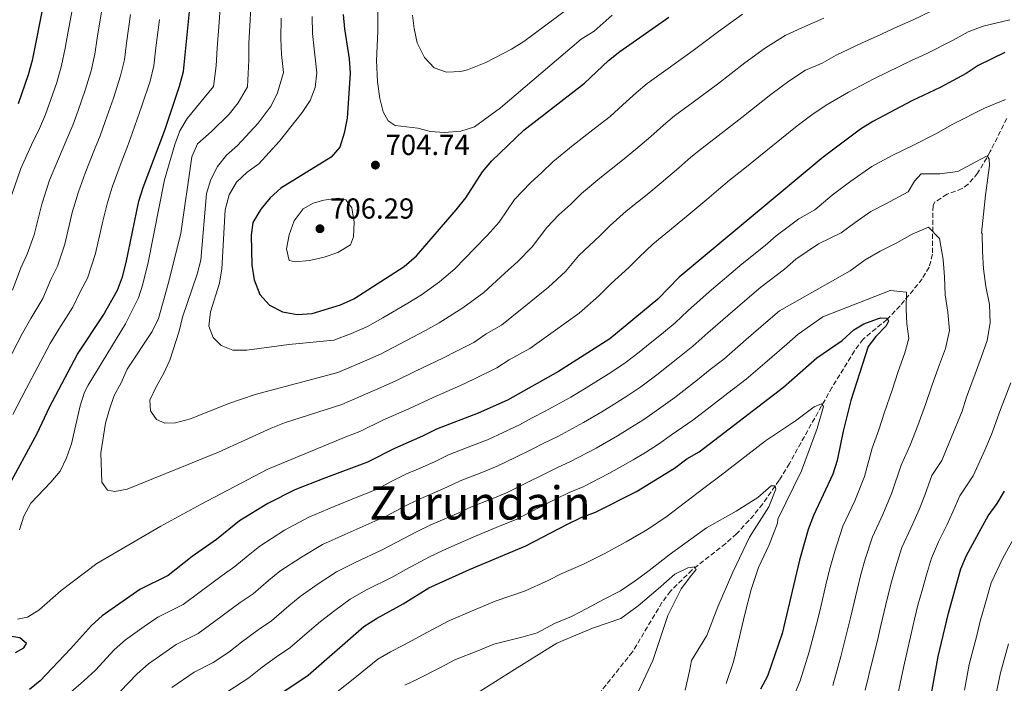
# Model space of a CAD drawing. Units: metres. Extents: x 587011 to 590453, y 4726667 to 4729023.
# Drawn here: x 589228 to 589569, y 4727988 to 4728218 of the extents above; entities that cross this region are included whole.
import ezdxf
from ezdxf.enums import TextEntityAlignment as Align

# ---------------------------------------------------------------- set-up
doc = ezdxf.new("R2010")
doc.units = ezdxf.units.M
doc.header["$MEASUREMENT"] = 0
doc.linetypes.add('DGN Style 3', pattern=[2.435890702152634, 1.739921930109024, -0.6959687720436097])
for name, color, linetype, lineweight in [('Barranco lineal', 142, 'DGN Style 3', 13), ('Cota de punto acotado terreno', 7, 'Continuous', 0), ('Curva de nivel directora', 30, 'Continuous', 30), ('Curva de nivel intermedia', 30, 'Continuous', 0), ('Punto acotado terreno (símbolo)', 7, 'Continuous', 0), ('Texto de Área (paraje) menor', 7, 'Continuous', 0)]:
    doc.layers.add(name, color=color, linetype=linetype, lineweight=lineweight)
doc.styles.add('Style-Arial', font='arial.ttf')

# ---------------------------------------------------------------- blocks, each defined once
blk = doc.blocks.new('5PATER')
at = {"layer": 'Punto acotado terreno (símbolo)', "linetype": 'Continuous', "lineweight": 0}
h = blk.add_hatch(color=51, dxfattribs=at)
edge = h.paths.add_edge_path()
edge.add_ellipse((0, 0), major_axis=(-0.1095731443231308, -0.1110710700762829), ratio=0.9994222409660317, start_angle=0, end_angle=360)

msp = doc.modelspace()

# ---------------------------------------------------------------- linework, layer by layer
at = {"layer": 'Barranco lineal', "color": 142, "linetype": 'DGN Style 3', "lineweight": 13}
msp.add_polyline3d([(589570.0099999999, 4728183.34, 667.5800000000017), (589564.3399999999, 4728171.850000001, 665.6499999999943), (589559.9600000001, 4728164.350000001, 664.679999999993), (589556.6900000004, 4728160.609999999, 664.0399999999936), (589554.5999999996, 4728159.02, 663.6499999999943), (589549.3899999997, 4728157.07, 662.6199999999953), (589544.9800000004, 4728154.300000001, 661.8000000000029), (589544.5099999999, 4728153.109999999, 661.5800000000017), (589544.29, 4728136.310000001, 659), (589543.1600000003, 4728131.779999999, 657.3899999999994), (589540.7100000001, 4728127.779999999, 655.1900000000023), (589539.25, 4728125.84, 654.3600000000006), (589533.0800000001, 4728118.4, 651.8600000000006), (589528.5700000003, 4728113.680000001, 650.2299999999959), (589520.2800000003, 4728106.890000001, 647.6399999999994), (589517.3600000005, 4728102.84, 646.8800000000047), (589509.5, 4728090.16, 645.6499999999943), (589494.7699999996, 4728063.810000001, 641.179999999993), (589491.2000000002, 4728057.99, 640.2899999999936), (589485.5300000003, 4728049.83, 639.1100000000006), (589482.4500000002, 4728045.930000001, 638.5099999999948), (589476.4800000004, 4728039.4, 637.320000000007), (589472.7699999996, 4728036.09, 636.570000000007), (589461.1100000005, 4728026.970000001, 634.2299999999959), (589453.6100000005, 4728019.630000001, 632.6699999999983), (589450.6600000003, 4728015.630000001, 632.070000000007), (589440.4299999997, 4727998.51, 630.2899999999936), (589421.9900000002, 4727975.449999999, 626.4799999999959)], dxfattribs=at)
at = {"layer": 'Curva de nivel directora', "color": 30, "linetype": 'Continuous', "lineweight": 30, "flags": 128}
for points, elevation in [([(589220.4099999989, 4728282.160000003), (589233.1699999997, 4728265.600000001), (589235.5199999987, 4728261.2), (589237.1999999996, 4728255.560000001), (589238.1099999994, 4728250.61), (589238.3399999995, 4728245.619999999), (589238.1600000006, 4728234.449999999), (589236.7900000005, 4728224.350000001), (589232.5399999992, 4728203.4), (589231.2400000006, 4728198.460000001), (589227.7000000001, 4728188.410000001)], 650.0000000000001), ([(589224.079999999, 4728055.279999999), (589234.2800000004, 4728074.210000002), (589238.5599999985, 4728083.300000003), (589248.2699999983, 4728101.720000003), (589257.1299999985, 4728115.02), (589262.1299999985, 4728123.820000002), (589263.9199999989, 4728128.480000002), (589265.1300000004, 4728133.380000002), (589269.5800000007, 4728154.640000001), (589271.0599999981, 4728159.420000001), (589278.5700000006, 4728179.29), (589283.6199999999, 4728194.520000001), (589284.999999999, 4728199.570000002), (589288.0900000002, 4728230.910000001)], 675.0000000000002), ([(589340.2599999993, 4728219.380000002), (589340.6900000006, 4728214.4), (589342.4000000006, 4728204.030000002), (589342.6899999989, 4728199.04), (589341.6600000008, 4728183.380000004), (589340.6300000004, 4728178.270000001), (589339.0700000002, 4728173.359999999), (589336.1100000008, 4728169.880000002), (589318.6799999987, 4728159.210000001), (589315.0300000008, 4728155.789999999), (589311.7899999998, 4728151.900000002), (589309.0000000002, 4728147.34), (589308.379999999, 4728142.86), (589308.7000000008, 4728132.51), (589309.4400000006, 4728127.430000002), (589311.4399999989, 4728122.380000002), (589314.8099999995, 4728118.689999999), (589319.2199999995, 4728116.310000001), (589324.3499999993, 4728115.430000001), (589329.4999999991, 4728115.790000001), (589339.3799999986, 4728118.820000002), (589343.9599999986, 4728120.820000002), (589361.4199999997, 4728132.010000002), (589365.6100000007, 4728135.730000001), (589379.4399999997, 4728151.689999999), (589382.7099999998, 4728155.880000001), (589388.5100000001, 4728164.880000002), (589391.749999999, 4728168.680000001), (589402.869999999, 4728179.33), (589423.7999999991, 4728195.560000001), (589432.1699999999, 4728203.380000001), (589436.0500000002, 4728206.539999999), (589453.0399999998, 4728218.470000001)], 700.0000000000001), ([(589569.419999999, 4728206.160000001), (589560.1699999998, 4728201.680000001), (589556.0300000003, 4728198.880000001), (589546.9699999989, 4728194.02), (589537.1599999986, 4728189.480000002), (589523.6299999991, 4728182.289999999), (589519.4400000003, 4728179.570000002), (589506.5199999987, 4728169.92), (589456.6599999985, 4728128.37), (589449.230000001, 4728120.690000001), (589432.6599999995, 4728106.99), (589414.7899999992, 4728095.650000001), (589397.1200000001, 4728085.77), (589386.979999999, 4728081.240000002), (589372.5599999998, 4728075.720000001), (589367.7699999999, 4728073.270000001), (589358.02, 4728069.010000001), (589348.7100000005, 4728064.210000002), (589333.5499999992, 4728058.660000001), (589323.5800000003, 4728054.630000002), (589314.2300000006, 4728049.92), (589304.369999999, 4728043.920000001), (589296.4199999984, 4728037.500000001), (589287.9600000005, 4728031.570000002), (589279.7399999995, 4728025), (589269.9200000004, 4728020.140000001), (589256.8400000001, 4728010.990000002), (589253.0999999985, 4728007.680000001), (589245.91, 4727999.65), (589235.3099999987, 4727988.550000001), (589231.6899999998, 4727985.560000002)], 675.0000000000001), ([(589319.3400000002, 4727984.540000001), (589328.1, 4727990.530000002), (589347.47, 4728007.390000001), (589351.7699999983, 4728010.170000002), (589361.0399999998, 4728015.200000001), (589369.9, 4728020.720000002), (589384.0399999998, 4728027.120000001), (589403.4700000002, 4728035.270000001), (589417.9499999997, 4728042.83), (589422.7199999996, 4728045.130000002), (589427.6900000006, 4728046.990000002), (589441.8799999995, 4728054.100000001), (589455.009999999, 4728062.170000001), (589459.229999999, 4728065.440000001), (589463.5899999999, 4728067.890000001), (589492.7700000001, 4728090.28), (589504.2700000001, 4728100.41), (589513.0599999989, 4728106.420000001), (589517.0699999988, 4728110.16), (589520.5899999993, 4728112.189999999), (589525.2999999988, 4728113.930000001), (589526.4099999998, 4728114.26), (589528.6699999995, 4728114.120000001), (589529.0599999983, 4728113.100000001), (589528.2899999995, 4728111.51), (589524.6799999997, 4728107.830000001), (589522.0399999998, 4728104.310000001), (589516.0299999994, 4728085.59), (589513.4099999998, 4728075.060000001), (589511.2999999998, 4728064.890000001)], 650.0000000000001), ([(589511.2999999998, 4728064.890000001), (589509.829999999, 4728060.11), (589503.0799999988, 4728045.750000001), (589501.2799999994, 4728040.980000001), (589498.2599999999, 4728030.370000001), (589492.3099999997, 4728004.890000002), (589487.2400000005, 4727990.11), (589484.7999999995, 4727985.609999999)], 650.0000000000001), ([(589541.5399999997, 4727970.610000002), (589546.2499999991, 4727996.920000002), (589549.8399999988, 4728011.990000002), (589554.1699999983, 4728027.330000001), (589556.150000001, 4728031.92), (589561.1399999999, 4728041.260000001), (589563.5899999996, 4728045.619999999), (589566.6899999998, 4728049.930000001), (589569.3099999995, 4728054.27)], 675.0000000000001), ([(589226.8599999996, 4727998.390000002), (589229.7499999997, 4727999.920000001), (589230.6100000002, 4728001.420000001), (589228.279999999, 4728003.470000001), (589218.2599999986, 4728005.02)], 675.0000000000001)]:
    msp.add_lwpolyline(points, dxfattribs=dict(at, elevation=elevation))
at = {"layer": 'Curva de nivel intermedia', "color": 30, "linetype": 'Continuous', "lineweight": 0, "flags": 128}
for points, elevation in [([(589225.6400000014, 4728310.779999998), (589228.3400000016, 4728304.240000002), (589230.4600000004, 4728297.460000002), (589233.8800000004, 4728289.830000001), (589238.7599999999, 4728283.500000001), (589244.1900000012, 4728274.59), (589246.2200000008, 4728266.720000001), (589247.5400000017, 4728259.019999999), (589248.0600000003, 4728251.899999999), (589248.2700000004, 4728245.9), (589248.1900000023, 4728234.760000001), (589247.4099999999, 4728227.789999999), (589246.7500000005, 4728222.67), (589244.9700000013, 4728212.84), (589244.0500000004, 4728207.63), (589242.7600000007, 4728201.619999999), (589241.0900000011, 4728195.77), (589239.0200000012, 4728189.909999999), (589237.1600000015, 4728184.71), (589235.0800000007, 4728179.830000001), (589232.3800000005, 4728174.220000001), (589228.6400000011, 4728166.009999998), (589225.4300000013, 4728156.599999998)], 655), ([(589298.0400000013, 4728226.779999998), (589297.3500000006, 4728216.67), (589296.6500000008, 4728207.71), (589296.2999999999, 4728201.55), (589295.3600000012, 4728194.399999999), (589286.2199999993, 4728183.329999999), (589283.6900000013, 4728179.02), (589281.9600000012, 4728174.29), (589278.4499999998, 4728162.039999999), (589272.720000001, 4728133.399999999), (589270.9500000008, 4728125.980000001), (589269.3700000005, 4728121.230000001), (589264.9600000005, 4728112.23), (589251.9400000006, 4728090.989999999), (589250.7300000014, 4728088.57), (589249.2000000002, 4728083.800000001), (589246.1600000004, 4728070.600000001), (589244.4300000004, 4728065.720000001), (589242.3000000003, 4728061.199999998), (589239.1100000006, 4728057.32), (589232.1200000013, 4728050.109999999), (589229.7600000009, 4728045.53), (589228.2000000007, 4728040.779999998)], 680), ([(589308.4800000017, 4728227.619999999), (589308.0700000004, 4728217.34), (589307.6600000014, 4728209.38), (589307.600000001, 4728203.529999998), (589307.1100000015, 4728194.279999999), (589303.8799999994, 4728188.789999999), (589300.8300000007, 4728184.84), (589294.7399999998, 4728178.81), (589289.8600000005, 4728174.560000001), (589287.8300000009, 4728169.989999999), (589284.0500000012, 4728143.46), (589279.7400000017, 4728126.09), (589276.3100000008, 4728114.020000001), (589274.2000000008, 4728109.489999999), (589265.5300000005, 4728096.480000001), (589263.4500000017, 4728091.769999999), (589260.9999999999, 4728087.41), (589259.3500000002, 4728082.569999999), (589258.0400000004, 4728077.75), (589256.3300000004, 4728067.470000001)], 685.0000000000001), ([(589352.3100000013, 4728227.349999999), (589352.28, 4728213.48), (589351.7700000005, 4728203.409999999), (589352.2100000008, 4728195.970000001), (589352.9300000005, 4728190.189999999), (589354.1700000011, 4728185.640000001), (589355.8899999999, 4728182.54)], 705), ([(589364.320000001, 4728219.08), (589364.8300000007, 4728214.500000001), (589365.9500000004, 4728209.51), (589368.3900000014, 4728204.399999999), (589371.8300000012, 4728200.810000001), (589376.0199999999, 4728199.38), (589381.010000001, 4728199.609999999), (589383.3600000005, 4728200.159999999), (589389.6800000013, 4728202.720000002), (589398.5800000018, 4728207.369999998), (589402.8100000008, 4728209.999999999), (589426.1900000009, 4728227.470000002)], 710.0000000000001), ([(589256.3300000004, 4728067.470000001), (589256.7300000006, 4728057.340000001), (589258.6900000009, 4728054.550000001), (589261.1800000009, 4728054.079999999), (589265.4800000013, 4728054.970000002), (589297.1400000004, 4728067.779999998), (589315.3600000016, 4728076.09), (589319.9999999997, 4728077.929999999), (589339.780000001, 4728084.239999998), (589346.1500000012, 4728086.970000001), (589353.3100000005, 4728090.130000001), (589358.2500000002, 4728092.289999997), (589365.5999999995, 4728095.910000001), (589374.8300000008, 4728100.31), (589379.5000000001, 4728102.769999999), (589385.4600000014, 4728105.73), (589389.7500000007, 4728108.680000001), (589395.1200000017, 4728111.680000001), (589402.7999999997, 4728117.919999998), (589411.3700000015, 4728124.87), (589417.3000000014, 4728130.369999998), (589421.9300000005, 4728135.88), (589429.1300000001, 4728142.65), (589432.7700000012, 4728146.300000001), (589438.300000001, 4728151.199999998), (589446.0700000006, 4728157.499999999), (589450.4300000013, 4728161.010000001), (589456.4999999999, 4728166.209999999), (589460.6900000009, 4728169.899999999), (589464.550000001, 4728173.08), (589470.13, 4728177.300000001), (589478.2599999993, 4728183.619999999), (589488.3700000013, 4728191.680000001), (589494.5500000016, 4728196.199999999), (589500.3899999999, 4728200.039999999), (589506.1200000009, 4728202.429999999), (589510.9600000001, 4728205.249999999), (589519.9299999998, 4728209.529999999), (589524.9700000002, 4728211.720000001), (589532.3700000008, 4728215.210000001), (589537.3900000011, 4728217.399999999), (589546.9500000009, 4728221.949999998)], 685.0000000000001), ([(589266.6799999994, 4728219.329999999), (589265.3000000003, 4728209.440000001), (589264.5200000001, 4728203.600000001), (589263.1900000002, 4728198.069999999), (589260.7800000008, 4728190.400000001), (589257.9100000008, 4728182.260000001), (589256.1000000002, 4728177.32), (589254.1700000013, 4728172.550000001), (589250.9800000016, 4728164.430000001), (589248.6000000013, 4728157.880000001), (589246.48, 4728150.720000001), (589243.8800000005, 4728139.779999998), (589241.3200000012, 4728132.190000001), (589239.0000000012, 4728127.539999999), (589236.2300000017, 4728120.909999999), (589232.1300000001, 4728114.069999999), (589229.2699999991, 4728109.009999999), (589225.5200000008, 4728101.760000001)], 665), ([(589256.7199999995, 4728221.000000001), (589255.1300000001, 4728211.140000002), (589254.2800000008, 4728205.619999998), (589252.970000001, 4728199.849999999), (589250.9300000003, 4728193.079999999), (589248.4699999995, 4728186.09), (589246.6299999999, 4728181.02), (589244.6200000005, 4728176.189999999), (589241.6800000012, 4728169.33), (589238.6200000012, 4728161.939999998), (589235.9600000012, 4728153.659999999), (589233.25, 4728142.98), (589230.9099999998, 4728136.37), (589228.6700000003, 4728131.58), (589225.78, 4728123.859999999)], 660.0000000000001), ([(589329.5300000004, 4728218.699999998), (589329.6800000002, 4728212.730000001), (589330.200000001, 4728207.489999998), (589331.150000001, 4728199.140000001), (589330.61, 4728194.04), (589328.850000001, 4728189.599999999), (589326.1200000017, 4728185.430000001), (589318.2699999996, 4728175.430000001), (589311.1300000004, 4728167.609999998), (589306.9800000018, 4728164.689999999), (589303.3499999997, 4728161.25), (589300.8100000005, 4728156.84), (589299.4699999995, 4728151.640000001), (589298.2800000004, 4728131.24), (589297.4600000001, 4728126.300000001), (589294.2999999995, 4728116.4), (589293.8200000012, 4728111.359999998), (589295.2200000006, 4728107.470000002), (589298.0000000009, 4728104.699999999), (589302.0900000014, 4728103.119999999), (589306.9000000014, 4728103.109999998), (589321.5199999996, 4728105.01), (589337.0200000005, 4728106.529999998), (589343.1100000015, 4728108.850000001), (589348.7300000006, 4728111.310000001), (589353.980000001, 4728114.319999999), (589362.6700000014, 4728119.38), (589367.4500000003, 4728122.259999999), (589373.6600000019, 4728126.720000001), (589378.91, 4728131.27), (589385.8400000014, 4728138.390000001), (589390.0800000015, 4728142.749999999), (589394.2400000012, 4728147.369999999), (589399.6500000004, 4728155.21), (589405.1300000009, 4728161.02), (589409.0200000001, 4728164.619999998), (589412.8300000011, 4728168.319999999), (589419.9500000002, 4728174.039999999), (589427.8100000013, 4728180.220000001), (589432.6799999997, 4728184.039999999), (589437.1299999999, 4728188.05), (589441.6800000007, 4728192.220000001), (589445.5499999997, 4728195.390000001), (589452.860000001, 4728200.619999998), (589461.4400000018, 4728206.850000001), (589470.2199999995, 4728213.439999999), (589478.5700000002, 4728219.480000001)], 695), ([(589355.8899999999, 4728182.54), (589358.3300000008, 4728180.890000001), (589366.0800000001, 4728179.909999999), (589370.5300000004, 4728178.850000001), (589375.4000000008, 4728178.499999999), (589381.02, 4728178.960000001), (589385.7899999999, 4728180.480000001), (589394.7199999995, 4728187.01), (589422.7300000008, 4728210.770000001), (589427.2000000011, 4728213.57), (589433.4700000008, 4728219.069999999)], 705), ([(589276.6500000005, 4728217.659999999), (589275.4700000003, 4728207.739999999), (589274.7599999995, 4728201.59), (589273.4000000006, 4728196.3), (589270.62, 4728187.720000001), (589267.360000001, 4728178.439999999), (589265.5700000008, 4728173.63), (589263.72, 4728168.9), (589260.28, 4728159.54), (589258.5800000012, 4728153.810000001), (589257.01, 4728147.789999999), (589254.510000001, 4728136.58), (589251.7200000016, 4728127.999999999), (589249.3299999998, 4728123.509999999), (589246.6800000012, 4728117.960000001), (589241.86, 4728110.380000002), (589238.7700000008, 4728105.359999998), (589234.5599999998, 4728097.31), (589230.5200000008, 4728089.659999999), (589225.8600000005, 4728080.819999998)], 670.0000000000001), ([(589318.8000000016, 4728218.019999999), (589318.6699999997, 4728211.05), (589318.9000000021, 4728205.509999999), (589319.6100000007, 4728199.25), (589317.5200000008, 4728192.199999998), (589315.3400000016, 4728187.71), (589310.7900000006, 4728181.699999999), (589303.6500000015, 4728173.99), (589299.9099999998, 4728170.609999998), (589296.7500000015, 4728166.679999999), (589294.4500000015, 4728162.140000001), (589292.9600000007, 4728157.359999998), (589291.0499999997, 4728134.239999999), (589289.770000001, 4728129.4), (589284.5899999999, 4728114.55), (589283.4600000011, 4728109.680000001), (589280.2699999993, 4728099.619999999), (589278.2400000021, 4728095.06), (589275.5700000009, 4728090.399999999), (589273.3899999994, 4728085.77), (589273.6100000007, 4728082.06), (589275.6200000001, 4728079.009999998), (589278.4800000011, 4728077.720000001), (589282.2400000007, 4728077.940000001), (589287.4400000019, 4728079.25), (589300.300000001, 4728084.470000002), (589309.7900000016, 4728087.649999999), (589338.4000000019, 4728095.380000001), (589346.8399999996, 4728098.890000001), (589353.4900000015, 4728101.800000001), (589359.7900000003, 4728105.109999998), (589368.7500000012, 4728109.840000001), (589373.4699999996, 4728112.509999999), (589381.7100000007, 4728117.699999999), (589388.9300000004, 4728123.039999999), (589396.2400000016, 4728129.710000001), (589400.7300000021, 4728133.810000001), (589405.7700000004, 4728138.869999999), (589410.7900000004, 4728145.55), (589414.900000001, 4728149.899999999), (589419.0700000017, 4728153.640000001), (589422.8, 4728157.309999999), (589429.1300000001, 4728162.62), (589436.940000002, 4728168.859999998), (589441.550000001, 4728172.52), (589446.8200000015, 4728177.130000001), (589451.1900000013, 4728181.06), (589455.0500000014, 4728184.23), (589461.490000001, 4728188.960000002), (589469.8500000006, 4728195.230000001), (589479.300000001, 4728202.560000001), (589486.5600000008, 4728207.84), (589493.3200000002, 4728212.100000001), (589499.0599999999, 4728214.749999999), (589506.7300000011, 4728218.09)], 690), ([(589459.3099999995, 4728149.49), (589466.1800000004, 4728155.289999999), (589470.2000000017, 4728158.739999999), (589474.0500000005, 4728161.929999999), (589478.76, 4728165.640000001), (589486.6600000014, 4728171.999999999), (589497.4400000017, 4728180.800000001), (589502.5400000003, 4728184.560000001), (589507.4599999997, 4728187.970000002), (589515.2000000002, 4728192.41), (589523.9900000012, 4728197.079999999), (589528.7099999996, 4728199.349999999), (589537.0300000012, 4728203.390000001), (589542.1800000012, 4728205.71), (589551.4900000006, 4728210.42), (589556.7000000008, 4728213.279999998), (589561.8900000008, 4728215.320000002), (589571.1300000012, 4728217.470000001)], 680), ([(589246.0199999996, 4727984.61), (589250.51, 4727988.510000001), (589254.4999999999, 4727992.21), (589260.9999999999, 4727999.289999999), (589264.88, 4728002.710000001), (589271.4300000013, 4728007.3), (589276.160000001, 4728010.609999999), (589284.9000000006, 4728014.970000001), (589290.7900000003, 4728019.4), (589298.3400000007, 4728025.02), (589302.7599999997, 4728028.109999998), (589307.3799999999, 4728031.929999999), (589311.3800000007, 4728035.21), (589320.0199999998, 4728040.659999999), (589328.3600000015, 4728045.179999999), (589337.1900000004, 4728048.960000001), (589346.5600000003, 4728052.710000002), (589352.030000002, 4728054.929999999), (589357.4099999998, 4728057.75), (589362.22, 4728060.17), (589366.8899999993, 4728062.230000001), (589371.9500000019, 4728064.429999998), (589376.7000000017, 4728066.769999999), (589385.0900000003, 4728070.019999999), (589390.2800000004, 4728072.039999999), (589395.7000000007, 4728074.599999999), (589401.2800000019, 4728077.180000001), (589405.7300000022, 4728079.59), (589410.2100000015, 4728081.92), (589419.15, 4728086.81), (589424.4299999995, 4728089.999999999), (589428.6600000008, 4728092.67), (589432.9600000011, 4728095.380000001), (589437.9700000002, 4728098.680000001), (589442.72, 4728102.319999999), (589446.6000000002, 4728105.48), (589450.4699999995, 4728108.640000001), (589455.2700000005, 4728112.560000001), (589459.6400000004, 4728116.66), (589466.9500000017, 4728123.31), (589474.6000000003, 4728129.749999999), (589478.4699999995, 4728133.02), (589486.3700000008, 4728139.340000001), (589490.250000001, 4728142.65), (589498.0400000007, 4728148.529999999), (589503.5400000014, 4728151.730000001), (589509.6200000012, 4728156.8), (589516.0300000017, 4728161.59), (589523.3099999995, 4728166.690000001), (589530.3800000015, 4728170.449999999), (589537.7599999999, 4728174.12), (589545.5000000005, 4728177.970000001), (589551.4200000013, 4728181.390000001), (589562.3200000002, 4728186.939999999), (589569.570000001, 4728189.9)], 670.0000000000001), ([(589263.0899999996, 4727984.769999999), (589268.9000000011, 4727990.899999999), (589272.9199999999, 4727994.439999998), (589277.8300000007, 4727997.88), (589282.4000000017, 4728001.079999999), (589290.0599999994, 4728004.930000001), (589297.9200000005, 4728010.690000001), (589304.6200000015, 4728015.609999999), (589309.0899999996, 4728018.71), (589314.4400000006, 4728023.220000001), (589318.3900000004, 4728026.499999999), (589325.8100000012, 4728031.41), (589333.1400000004, 4728035.730000001), (589340.8400000005, 4728039.26), (589350.1800000012, 4728043.33), (589355.3400000001, 4728045.659999999), (589361.67, 4728049.01), (589366.4100000008, 4728051.34), (589371.1800000007, 4728053.449999999), (589376.1200000006, 4728055.579999999), (589380.8400000012, 4728057.83), (589388.2900000011, 4728060.74), (589393.5800000017, 4728062.850000001), (589399.8600000005, 4728065.930000001), (589405.4500000007, 4728068.599999999), (589409.9800000013, 4728070.98), (589414.5800000012, 4728073.189999998), (589423.5199999998, 4728077.980000001), (589429.860000001, 4728081.680000001), (589434.1000000011, 4728084.34), (589438.4800000021, 4728087.08), (589443.2899999999, 4728090.37), (589448.9299999994, 4728094.480000001), (589456.7300000001, 4728100.739999998), (589461.3200000012, 4728104.439999998), (589466.5800000007, 4728109.029999999), (589473.4100000013, 4728115.050000001), (589481.0199999998, 4728121.539999999), (589484.9200000003, 4728124.87), (589493.0499999997, 4728131.109999998), (589496.9500000001, 4728134.529999998), (589504.8500000013, 4728139.880000001), (589512.7300000003, 4728143.679999999), (589517.5300000014, 4728147.269999999), (589522.9899999998, 4728151.100000001), (589528.1599999998, 4728153.779999999), (589535.8800000001, 4728157.859999998), (589538.1199999999, 4728161.58), (589540.4000000019, 4728164.109999998), (589546.8300000002, 4728164.17), (589553.0700000009, 4728164.980000001), (589559.3000000003, 4728168.330000001), (589563.2000000007, 4728170.329999999), (589564.0000000009, 4728169.259999998), (589564.0800000014, 4728167.060000001), (589562.670000001, 4728156.769999998), (589561.2699999996, 4728143.609999999), (589561.5700000012, 4728143.619999998), (589561.6300000016, 4728137.239999999), (589562.0200000005, 4728131.249999999), (589562.8299999996, 4728125.140000001), (589564.1200000016, 4728118.890000001), (589564.2900000014, 4728112.579999999), (589563.2300000021, 4728106.409999999), (589561.2100000014, 4728100.529999998), (589559.0700000002, 4728094.920000001), (589556.0700000006, 4728086.749999999), (589554.5900000008, 4728081.970000001), (589550.8200000002, 4728072.67), (589547.520000001, 4728064.859999999), (589544.0899999999, 4728059.67), (589541.6400000001, 4728052.820000002), (589539.7900000017, 4728048.060000001), (589536.7699999998, 4728041.380000002), (589533.7300000021, 4728034.689999999), (589531.6500000011, 4728027.98), (589530.1700000014, 4728022.769999999), (589528.7499999999, 4728017.390000002), (589526.4499999998, 4728007.659999999), (589525.2300000016, 4728002.509999999), (589523.4900000005, 4727995.259999998), (589521.0600000009, 4727985.34)], 665), ([(589338.5500000016, 4728155.670000001), (589333.5800000007, 4728155.08), (589329.8500000001, 4728153.970000001), (589326.4500000003, 4728151.989999999), (589323.3500000001, 4728147.81), (589321.6100000012, 4728143.070000002), (589320.600000001, 4728138.16), (589321.6300000013, 4728134.099999999), (589323.680000001, 4728133.689999999), (589328.650000002, 4728134.159999999), (589333.7200000014, 4728135.300000002), (589338.4600000001, 4728136.88), (589342.7600000005, 4728139.52), (589343.8700000013, 4728142.289999999), (589344.0400000013, 4728147.449999999), (589343.3000000013, 4728152.4), (589341.1700000013, 4728155.109999999), (589338.5500000016, 4728155.670000001)], 705), ([(589227.500000001, 4728009.92), (589230.9500000001, 4728010.520000001), (589234.8500000003, 4728012.95), (589242.5999999997, 4728019.84), (589254.9800000004, 4728029.13), (589277.14, 4728042.079999999), (589291.13, 4728049.77), (589314.2199999995, 4728061.869999999), (589341.16, 4728073.09), (589346.1, 4728074.9), (589354.2900000018, 4728078.970000001), (589363.0100000012, 4728082.779999999), (589371.410000001, 4728086.710000001), (589380.9100000005, 4728090.77), (589385.5199999994, 4728093.019999999), (589393.47, 4728096.970000001), (589397.7999999997, 4728099.67), (589404.9500000001, 4728103.67), (589413.01, 4728109.460000001), (589422.010000001, 4728115.929999999), (589428.8300000007, 4728121.859999999), (589433.0700000008, 4728126.210000001), (589439.1799999995, 4728131.67), (589442.7400000001, 4728135.289999999), (589447.480000001, 4728139.79), (589455.2100000002, 4728146.130000001), (589459.3099999995, 4728149.49)], 680), ([(589280.9600000001, 4727986.17), (589288.64, 4727991.55), (589295.2200000006, 4727994.9), (589300.6800000009, 4727998.449999998), (589305.0599999996, 4728001.970000001), (589310.9000000001, 4728006.189999999), (589315.4300000009, 4728009.32), (589321.5100000006, 4728014.51), (589325.3900000008, 4728017.789999999), (589331.6000000002, 4728022.159999999), (589337.9100000003, 4728026.279999998), (589344.4800000016, 4728029.56), (589353.8, 4728033.949999999), (589358.6600000015, 4728036.390000001), (589365.9300000003, 4728040.269999999), (589370.6100000008, 4728042.51), (589375.4600000011, 4728044.679999998), (589380.3000000003, 4728046.739999999), (589384.9800000008, 4728048.880000001), (589391.4800000007, 4728051.470000001), (589396.8699999999, 4728053.65), (589404.02, 4728057.249999999), (589409.6200000015, 4728060.01), (589414.2300000003, 4728062.359999998), (589418.9500000011, 4728064.46), (589427.8899999995, 4728069.140000001), (589435.2900000003, 4728073.36), (589439.5300000004, 4728076), (589443.9900000017, 4728078.77), (589448.6000000008, 4728082.06), (589455.1400000008, 4728086.63), (589462.9800000018, 4728092.830000001), (589467.3600000006, 4728096.310000001), (589472.1200000015, 4728099.970000001), (589479.8600000021, 4728106.800000001), (589487.4300000003, 4728113.32), (589491.3700000009, 4728116.710000002), (589515.8300000007, 4728130.560000001), (589521.0000000005, 4728134.409999999), (589526.2100000007, 4728137.38), (589532.0100000009, 4728140.189999999), (589537.2900000005, 4728143.259999999), (589542.9299999998, 4728145.689999999), (589546.7099999995, 4728141.779999999), (589547.9800000014, 4728134.51), (589548.4800000021, 4728128.41), (589548.6900000023, 4728122.269999998), (589549.6399999999, 4728116.24), (589550.2099999998, 4728109.82), (589548.8600000021, 4728103.66), (589546.7300000018, 4728098.05), (589544.2199999995, 4728091.009999999), (589541.8600000015, 4728084.300000002), (589539.2199999995, 4728076.980000001), (589536.6199999999, 4728070.15), (589533.4800000017, 4728063.279999999), (589530.2899999999, 4728053.67), (589527.0800000002, 4728046.119999997), (589523.5199999996, 4728038.38), (589521.070000002, 4728030.710000001), (589519.530000002, 4728025.300000002), (589518.2100000011, 4728020.09), (589515.910000001, 4728010.359999999), (589514.7199999996, 4728005.300000001), (589512.5600000004, 4727996.899999999), (589509.7799999999, 4727986.930000001)], 660.0000000000001), ([(589300.3800000014, 4727984.869999999), (589307.6600000014, 4727989.599999999), (589312.200000001, 4727993.26), (589317.19, 4727996.779999998), (589321.7600000009, 4727999.92), (589328.5800000004, 4728005.8), (589332.4000000004, 4728009.080000001), (589337.3899999993, 4728012.909999999), (589342.6900000012, 4728016.83), (589348.1200000005, 4728019.869999997), (589357.420000001, 4728024.579999999), (589361.9699999996, 4728027.109999999), (589370.1900000006, 4728031.52), (589374.8100000008, 4728033.679999999), (589379.7500000005, 4728035.9), (589384.4800000001, 4728037.899999999), (589389.1200000005, 4728039.929999999), (589394.6800000014, 4728042.199999999), (589400.1700000011, 4728044.460000002), (589408.1700000007, 4728048.569999999), (589413.7800000011, 4728051.42), (589418.4800000016, 4728053.739999999), (589423.3200000009, 4728055.720000001), (589432.2600000015, 4728060.3), (589440.7100000005, 4728065.039999999), (589444.9599999996, 4728067.67), (589449.5000000015, 4728070.470000001), (589453.9200000005, 4728073.749999999), (589461.3500000002, 4728078.779999998), (589465.2900000009, 4728081.850000001), (589473.4100000013, 4728088.189999999), (589479.7600000014, 4728093.060000001), (589486.3100000005, 4728098.539999999), (589493.8499999997, 4728105.100000001), (589497.8200000017, 4728108.56), (589506.3900000014, 4728114.65), (589529.6700000007, 4728123.779999999), (589535.3800000016, 4728123.140000001), (589535.2200000007, 4728117.409999999), (589535.440000002, 4728112.23), (589536.1200000015, 4728107.069999998), (589534.7400000001, 4728102.109999999), (589532.3600000021, 4728095.279999998), (589530.4199999997, 4728089.539999999), (589527.63, 4728081.279999999), (589525.7200000011, 4728075.439999999), (589523.4500000002, 4728069.17), (589520.7900000004, 4728059.279999998), (589517.3900000007, 4728050.850000001), (589513.3000000003, 4728042.060000001), (589510.4900000007, 4728033.439999999), (589508.8900000004, 4728027.829999999), (589507.660000001, 4728022.789999999), (589505.380000001, 4728013.06), (589504.2099999998, 4728008.100000001), (589501.6200000015, 4727998.529999998), (589498.5100000001, 4727988.52), (589494.9200000004, 4727979.9)], 655), ([(589571.4100000005, 4728091.789999999), (589567.9200000014, 4728082.48), (589564.7400000007, 4728073.81), (589562.4200000007, 4728068.369999999), (589558.4100000008, 4728059.560000001), (589553.8399999997, 4728052.640000001), (589551.39, 4728047.039999999), (589549.28, 4728042.460000001), (589546.4600000015, 4728036.649999999), (589543.9500000014, 4728031.01), (589542.2300000002, 4728025.25), (589540.8100000009, 4728020.23), (589539.2999999999, 4728014.689999999), (589538.1399999999, 4728009.829999999), (589535.7400000015, 4727999.710000001), (589534.4299999995, 4727993.630000001), (589532.3300000007, 4727983.74)], 670.0000000000001), ([(589337.0300000017, 4727983.800000001), (589344.9400000019, 4727990.01), (589352.3200000003, 4727995.980000001), (589356.6900000002, 4727998.570000002), (589361.2200000008, 4728000.869999998), (589369.490000001, 4728005.41), (589376.8300000014, 4728009.359999998), (589385.4800000016, 4728013.02), (589392.8600000021, 4728016.119999999), (589403.020000001, 4728019.539999999), (589411.2000000017, 4728023.24), (589415.7000000011, 4728025.59), (589423.4900000007, 4728028.92), (589430.6400000011, 4728032.499999999), (589438.2499999997, 4728036.689999999), (589445.6400000014, 4728040.939999999), (589452.5000000012, 4728045.51), (589458.8500000013, 4728050.38), (589465.1900000003, 4728055.250000001), (589470.6500000008, 4728059.449999998), (589486.4700000014, 4728071.599999999), (589496.8899999995, 4728078.57), (589503.3200000002, 4728083.449999999), (589505.9100000008, 4728084.480000001), (589506.6200000015, 4728083.57), (589504.4300000012, 4728075.96), (589498.9400000015, 4728061.21), (589490.8099999999, 4728044.499999999), (589490.6700000013, 4728043.109999999), (589487.7900000003, 4728035.670000001), (589484.1, 4728027.800000001), (589481.5600000008, 4728020.140000001), (589479.320000001, 4728011.600000001), (589477.5000000016, 4728003.810000001), (589475.4699999999, 4727995.12), (589472.8800000015, 4727987.55)], 645.0000000000001), ([(589476.3900000007, 4728047.26), (589483.8400000005, 4728052.01), (589488.5200000011, 4728056.06), (589489.8700000012, 4728056.109999999), (589490.0800000012, 4728054.929999999), (589487.6700000018, 4728048.76), (589481.0199999998, 4728038.279999999), (589475.1799999992, 4728026.140000001), (589470.0200000005, 4728014.11), (589466.1400000004, 4728004.239999999), (589460.9400000012, 4727995.509999999), (589460.1600000011, 4727991.859999998), (589458.6400000012, 4727985.34)], 640), ([(589361.6100000021, 4727986.970000001), (589366.27, 4727989.179999999), (589373.6999999998, 4727992.980000001), (589379.2000000007, 4727995.940000001), (589386.9099999998, 4727998.92), (589392.4500000008, 4728001.239999999), (589402.5700000017, 4728003.810000001), (589407.4199999998, 4728005.199999998), (589413.4500000003, 4728008.350000001), (589419.2900000009, 4728010.84), (589424.6500000008, 4728013.529999998), (589430.3600000016, 4728016.67), (589436.2699999993, 4728019.710000001), (589441.4100000003, 4728023.140000001), (589446.1700000011, 4728026.789999999), (589450.9299999998, 4728030.440000001), (589453.1400000004, 4728032.13), (589466.0900000011, 4728041.48), (589476.3900000007, 4728047.26)], 640), ([(589573.0700000012, 4728038.970000001), (589568.7000000015, 4728031.039999999), (589564.5900000011, 4728022.460000001), (589562.4200000007, 4728014.760000001), (589560.8000000002, 4728009.179999999), (589559.64, 4728004.26), (589557.0499999995, 4727994.13), (589555.390000001, 4727985.289999999)], 680), ([(589386.4400000004, 4727984.160000001), (589399.6000000011, 4727992.410000001), (589414.2599999994, 4728001.56), (589426.610000001, 4728006.74), (589436.4700000006, 4728010.130000001), (589442.4100000015, 4728014.49), (589449.3200000006, 4728020.399999999), (589455.0600000004, 4728025.429999999), (589459.6400000004, 4728027.619999999), (589462.0000000007, 4728028.039999999), (589462.4600000011, 4728027.039999999), (589460.8300000017, 4728025.13), (589457.270000001, 4728020.34), (589452.6900000012, 4728011.130000001), (589447.480000001, 4727995.619999998), (589439.3000000002, 4727977.989999999)], 635.0000000000001), ([(589570.6000000014, 4728001.390000001), (589567.860000001, 4727991.34), (589566.2899999997, 4727983.499999999)], 685.0000000000001)]:
    msp.add_lwpolyline(points, dxfattribs=dict(at, elevation=elevation))

# ---------------------------------------------------------------- block references
at = {"layer": 'Punto acotado terreno (símbolo)', "color": 7, "linetype": 'Continuous', "lineweight": 0, "xscale": 10, "yscale": 10, "zscale": 10}
for p in [(589351.4400000019, 4728167.170000001, 704.7400000000052), (589332.2399999973, 4728145.130000002, 706.289999999994)]:
    msp.add_blockref('5PATER', p, dxfattribs=at)

# ---------------------------------------------------------------- texts
at = {"layer": 'Cota de punto acotado terreno', "color": 7, "linetype": 'Continuous', "lineweight": 0, "style": 'Style-Arial'}
for s, p in [('704.74', (589354.9400000004, 4728170.67, 704.7400000000052)), ('706.29', (589335.739999998, 4728148.630000002, 706.2899999999936))]:
    msp.add_text(s, height=7.000000000000002, dxfattribs=at).set_placement(p)
at = {"layer": 'Texto de Área (paraje) menor', "color": 7, "linetype": 'Continuous', "lineweight": 0, "style": 'Style-Arial'}
msp.add_text('Zurundain', height=11.5, dxfattribs=at).set_placement((589387.6584123303, 4728050.140010001, 663.2700000000041), align=Align.MIDDLE_CENTER)

doc.saveas('drawing.dxf')
